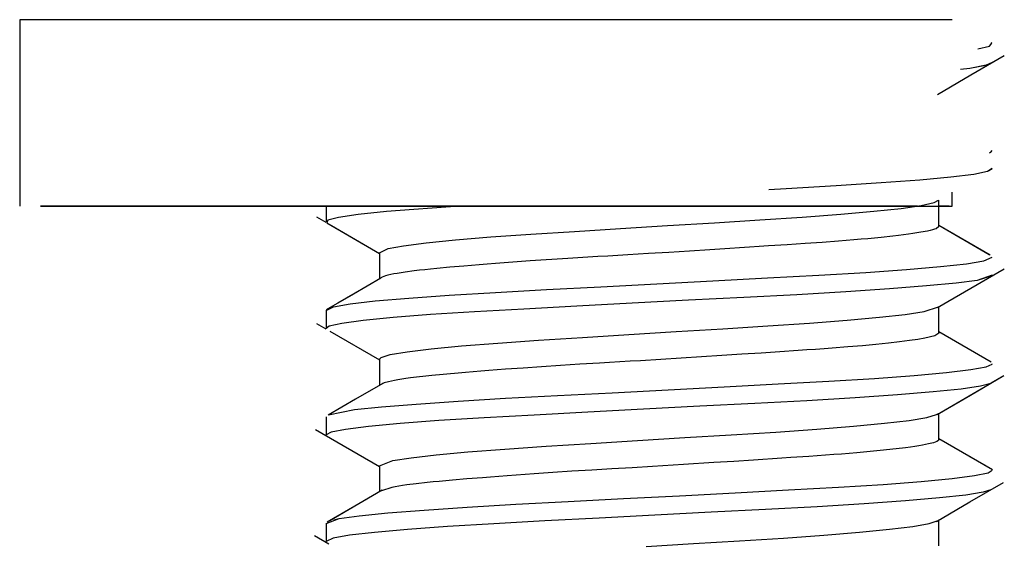
# Model space of a CAD drawing. Units: millimetres. Extents: x -8 to 6302, y 0 to 4500.
# Drawn here: x 3212 to 3219, y 1684 to 1688 of the extents above; entities that cross this region are included whole.
import ezdxf

# ---------------------------------------------------------------- set-up
doc = ezdxf.new("R2010")
doc.units = ezdxf.units.MM
doc.layers.add('LG-Product', color=3, linetype='Continuous')

msp = doc.modelspace()

# ---------------------------------------------------------------- linework, layer by layer
at = {"layer": 'LG-Product', "linetype": 'Continuous'}
for p, q in [((3211.7679, 1687.5993), (3211.7679, 1686.1994)), ((3211.7679, 1687.5993), (3211.7679, 1686.1994)), ((3212.7921, 1687.5993), (3211.7679, 1687.5993)), ((3212.7921, 1687.5993), (3211.7679, 1687.5993)), ((3215.2677, 1687.5993), (3212.7921, 1687.5993)), ((3215.2677, 1687.5993), (3212.7921, 1687.5993)), ((3217.7414, 1687.5993), (3215.2677, 1687.5993)), ((3217.7414, 1687.5993), (3215.2677, 1687.5993)), ((3218.768, 1687.5993), (3217.7414, 1687.5993)), ((3218.768, 1687.5993), (3217.7414, 1687.5993)), ((3219.048, 1687.4008), (3219.0654, 1687.422)), ((3219.048, 1687.4008), (3219.0654, 1687.422)), ((3219.0654, 1687.422), (3219.0586, 1687.4277)), ((3219.0654, 1687.422), (3219.0586, 1687.4277)), ((3218.9598, 1687.3802), (3219.048, 1687.4008)), ((3218.9598, 1687.3802), (3219.048, 1687.4008)), ((3219.0339, 1687.2601), (3218.8997, 1687.2331)), ((3218.908, 1687.1843), (3219.1584, 1687.3297)), ((3218.908, 1687.1843), (3219.1584, 1687.3297)), ((3219.0669, 1687.2775), (3219.0179, 1687.2554)), ((3219.0678, 1687.2814), (3219.0669, 1687.2775)), ((3218.8997, 1687.2331), (3218.8305, 1687.2242)), ((3218.8997, 1687.2331), (3218.8305, 1687.2242)), ((3219.0179, 1687.2554), (3218.8997, 1687.2331)), ((3218.6575, 1687.0388), (3218.908, 1687.1843)), ((3218.6575, 1687.0388), (3218.908, 1687.1843)), ((3219.047, 1686.6004), (3219.0572, 1686.605)), ((3219.0572, 1686.605), (3219.0678, 1686.6164)), ((3219.0334, 1686.46), (3218.9288, 1686.4377)), ((3219.0334, 1686.46), (3218.9288, 1686.4377)), ((3219.0678, 1686.4813), (3219.0334, 1686.46)), ((3219.0654, 1686.4764), (3219.0334, 1686.46)), ((3218.2336, 1686.3744), (3217.8964, 1686.3518)), ((3218.2336, 1686.3744), (3217.8964, 1686.3518)), ((3218.5233, 1686.3957), (3218.2336, 1686.3744)), ((3218.5233, 1686.3957), (3218.2336, 1686.3744)), ((3218.7573, 1686.4163), (3218.5233, 1686.3957)), ((3218.7573, 1686.4163), (3218.5233, 1686.3957)), ((3218.9288, 1686.4377), (3218.7573, 1686.4163)), ((3218.9288, 1686.4377), (3218.7573, 1686.4163)), ((3217.5219, 1686.3296), (3217.3906, 1686.3225)), ((3217.5219, 1686.3296), (3217.3906, 1686.3225)), ((3217.8964, 1686.3518), (3217.5219, 1686.3296)), ((3217.8964, 1686.3518), (3217.5219, 1686.3296)), ((3218.768, 1686.1994), (3218.768, 1686.3033)), ((3218.768, 1686.1994), (3218.768, 1686.3033)), ((3218.5349, 1686.2037), (3218.6309, 1686.2259)), ((3218.5349, 1686.2037), (3218.6309, 1686.2259)), ((3218.6309, 1686.2259), (3218.6648, 1686.2434)), ((3218.6309, 1686.2259), (3218.6648, 1686.2434)), ((3218.6682, 1686.0482), (3218.6682, 1686.2451)), ((3218.6682, 1686.0482), (3218.6682, 1686.2451)), ((3214.1098, 1686.1994), (3211.9229, 1686.1994)), ((3211.9229, 1686.1994), (3212.4525, 1686.1994)), ((3214.1098, 1686.1994), (3211.9229, 1686.1994)), ((3211.9229, 1686.1994), (3212.4525, 1686.1994)), ((3212.4525, 1686.1994), (3215.2677, 1686.1994)), ((3212.4525, 1686.1994), (3215.2677, 1686.1994)), ((3215.2677, 1686.1994), (3213.3628, 1686.1994)), ((3213.3628, 1686.1994), (3215.2677, 1686.1994)), ((3215.2677, 1686.1994), (3213.3628, 1686.1994)), ((3213.3628, 1686.1994), (3215.2677, 1686.1994)), ((3214.0681, 1686.1994), (3214.0681, 1686.0813)), ((3214.5206, 1686.1587), (3214.3084, 1686.1363)), ((3214.5206, 1686.1587), (3214.3084, 1686.1363)), ((3215.0695, 1686.1994), (3214.5206, 1686.1587)), ((3215.0695, 1686.1994), (3214.5206, 1686.1587)), ((3217.1712, 1686.1994), (3215.1582, 1686.1994)), ((3217.1954, 1686.1994), (3215.2159, 1686.1994)), ((3215.2677, 1686.1994), (3217.7428, 1686.1994)), ((3215.2677, 1686.1994), (3217.1731, 1686.1994)), ((3217.1731, 1686.1994), (3215.2677, 1686.1994)), ((3215.2677, 1686.1994), (3217.7428, 1686.1994)), ((3215.2677, 1686.1994), (3217.1731, 1686.1994)), ((3217.1731, 1686.1994), (3215.2677, 1686.1994)), ((3218.5059, 1686.1994), (3217.1712, 1686.1994)), ((3218.5059, 1686.1994), (3217.1954, 1686.1994)), ((3217.7428, 1686.1994), (3218.768, 1686.1994)), ((3217.7428, 1686.1994), (3218.768, 1686.1994)), ((3217.9303, 1686.1401), (3218.1798, 1686.1616)), ((3217.9303, 1686.1401), (3218.1798, 1686.1616)), ((3218.1798, 1686.1616), (3218.3833, 1686.1824)), ((3218.1798, 1686.1616), (3218.3833, 1686.1824)), ((3218.3833, 1686.1824), (3218.5349, 1686.2037)), ((3218.3833, 1686.1824), (3218.5349, 1686.2037)), ((3218.7137, 1686.1994), (3218.6682, 1686.1994)), ((3218.7137, 1686.1994), (3218.6682, 1686.1994)), ((3218.7457, 1686.1994), (3218.7137, 1686.1994)), ((3218.7457, 1686.1994), (3218.7137, 1686.1994)), ((3213.9969, 1686.1185), (3214.0662, 1686.0784)), ((3213.9969, 1686.1185), (3214.0662, 1686.0784)), ((3214.0817, 1686.0945), (3214.073, 1686.0733)), ((3214.0817, 1686.0945), (3214.073, 1686.0733)), ((3214.1607, 1686.1149), (3214.0817, 1686.0945)), ((3214.1607, 1686.1149), (3214.0817, 1686.0945)), ((3214.3084, 1686.1363), (3214.1607, 1686.1149)), ((3214.3084, 1686.1363), (3214.1607, 1686.1149)), ((3216.9832, 1686.0749), (3217.3238, 1686.0957)), ((3216.9832, 1686.0749), (3217.3238, 1686.0957)), ((3217.3238, 1686.0957), (3217.6421, 1686.1177)), ((3217.3238, 1686.0957), (3217.6421, 1686.1177)), ((3217.6421, 1686.1177), (3217.9303, 1686.1401)), ((3217.6421, 1686.1177), (3217.9303, 1686.1401)), ((3214.074, 1686.0738), (3214.4678, 1685.8447)), ((3214.1084, 1686.0538), (3214.4678, 1685.8447)), ((3215.6044, 1685.9886), (3215.9319, 1686.0101)), ((3215.6044, 1685.9886), (3215.9319, 1686.0101)), ((3215.9319, 1686.0101), (3216.2773, 1686.0323)), ((3215.9319, 1686.0101), (3216.2773, 1686.0323)), ((3216.2773, 1686.0323), (3216.631, 1686.0541)), ((3216.2773, 1686.0323), (3216.631, 1686.0541)), ((3216.631, 1686.0541), (3216.9832, 1686.0749)), ((3216.631, 1686.0541), (3216.9832, 1686.0749)), ((3218.5814, 1686.012), (3218.532, 1686.0029)), ((3218.5814, 1686.012), (3218.532, 1686.0029)), ((3218.6018, 1686.0166), (3218.5814, 1686.012)), ((3218.6018, 1686.0166), (3218.5814, 1686.012)), ((3218.6197, 1686.0211), (3218.6018, 1686.0166)), ((3218.6197, 1686.0211), (3218.6018, 1686.0166)), ((3218.6347, 1686.0256), (3218.6197, 1686.0211)), ((3218.6347, 1686.0256), (3218.6197, 1686.0211)), ((3218.6473, 1686.0302), (3218.6347, 1686.0256)), ((3218.6473, 1686.0302), (3218.6347, 1686.0256)), ((3218.6682, 1686.0477), (3218.6473, 1686.0302)), ((3218.6682, 1686.0477), (3218.6473, 1686.0302)), ((3219.0446, 1685.8349), (3218.6682, 1686.054)), ((3219.0514, 1685.8312), (3218.6682, 1686.054)), ((3214.8196, 1685.9244), (3215.04, 1685.9465)), ((3214.8196, 1685.9244), (3215.04, 1685.9465)), ((3215.04, 1685.9465), (3215.304, 1685.9678)), ((3215.04, 1685.9465), (3215.304, 1685.9678)), ((3215.304, 1685.9678), (3215.6044, 1685.9886)), ((3215.304, 1685.9678), (3215.6044, 1685.9886)), ((3217.9134, 1685.9365), (3217.7913, 1685.9276)), ((3217.9134, 1685.9365), (3217.7913, 1685.9276)), ((3217.972, 1685.9411), (3217.9134, 1685.9365)), ((3217.972, 1685.9411), (3217.9134, 1685.9365)), ((3218.0287, 1685.9457), (3217.972, 1685.9411)), ((3218.0287, 1685.9457), (3217.972, 1685.9411)), ((3218.0829, 1685.9503), (3218.0287, 1685.9457)), ((3218.0829, 1685.9503), (3218.0287, 1685.9457)), ((3218.1352, 1685.9551), (3218.0829, 1685.9503)), ((3218.1352, 1685.9551), (3218.0829, 1685.9503)), ((3218.2331, 1685.9645), (3218.1352, 1685.9551)), ((3218.2331, 1685.9645), (3218.1352, 1685.9551)), ((3218.3222, 1685.9742), (3218.2331, 1685.9645)), ((3218.3222, 1685.9742), (3218.2331, 1685.9645)), ((3218.3634, 1685.979), (3218.3222, 1685.9742)), ((3218.3634, 1685.979), (3218.3222, 1685.9742)), ((3218.4027, 1685.9839), (3218.3634, 1685.979)), ((3218.4027, 1685.9839), (3218.3634, 1685.979)), ((3218.439, 1685.9889), (3218.4027, 1685.9839)), ((3218.439, 1685.9889), (3218.4027, 1685.9839)), ((3218.4729, 1685.9936), (3218.439, 1685.9889)), ((3218.4729, 1685.9936), (3218.439, 1685.9889)), ((3218.532, 1686.0029), (3218.4729, 1685.9936)), ((3218.532, 1686.0029), (3218.4729, 1685.9936)), ((3214.4678, 1685.8501), (3214.5328, 1685.8809)), ((3214.4678, 1685.8501), (3214.5328, 1685.8809)), ((3214.5328, 1685.8809), (3214.649, 1685.9023)), ((3214.5328, 1685.8809), (3214.649, 1685.9023)), ((3214.649, 1685.9023), (3214.8196, 1685.9244)), ((3214.649, 1685.9023), (3214.8196, 1685.9244)), ((3216.7957, 1685.8618), (3216.6412, 1685.8522)), ((3216.7957, 1685.8618), (3216.6412, 1685.8522)), ((3216.9478, 1685.8715), (3216.7957, 1685.8618)), ((3216.9478, 1685.8715), (3216.7957, 1685.8618)), ((3217.0975, 1685.8812), (3216.9478, 1685.8715)), ((3217.0975, 1685.8812), (3216.9478, 1685.8715)), ((3217.1716, 1685.8862), (3217.0975, 1685.8812)), ((3217.1716, 1685.8862), (3217.0975, 1685.8812)), ((3217.2448, 1685.891), (3217.1716, 1685.8862)), ((3217.2448, 1685.891), (3217.1716, 1685.8862)), ((3217.318, 1685.8957), (3217.2448, 1685.891)), ((3217.318, 1685.8957), (3217.2448, 1685.891)), ((3217.3897, 1685.9006), (3217.318, 1685.8957)), ((3217.3897, 1685.9006), (3217.318, 1685.8957)), ((3217.5297, 1685.9096), (3217.3897, 1685.9006)), ((3217.5297, 1685.9096), (3217.3897, 1685.9006)), ((3217.6634, 1685.9186), (3217.5297, 1685.9096)), ((3217.6634, 1685.9186), (3217.5297, 1685.9096)), ((3217.7913, 1685.9276), (3217.6634, 1685.9186)), ((3217.7913, 1685.9276), (3217.6634, 1685.9186)), ((3214.4678, 1685.8499), (3214.4678, 1685.6534)), ((3214.4678, 1685.8499), (3214.4678, 1685.6534)), ((3215.6005, 1685.7878), (3215.3384, 1685.7684)), ((3215.6005, 1685.7878), (3215.3384, 1685.7684)), ((3215.883, 1685.8066), (3215.6005, 1685.7878)), ((3215.883, 1685.8066), (3215.6005, 1685.7878)), ((3215.9566, 1685.8112), (3215.883, 1685.8066)), ((3215.9566, 1685.8112), (3215.883, 1685.8066)), ((3216.0312, 1685.8158), (3215.9566, 1685.8112)), ((3216.0312, 1685.8158), (3215.9566, 1685.8112)), ((3216.1063, 1685.8203), (3216.0312, 1685.8158)), ((3216.1063, 1685.8203), (3216.0312, 1685.8158)), ((3216.1814, 1685.8247), (3216.1063, 1685.8203)), ((3216.1814, 1685.8247), (3216.1063, 1685.8203)), ((3216.3335, 1685.8337), (3216.1814, 1685.8247)), ((3216.3335, 1685.8337), (3216.1814, 1685.8247)), ((3216.4866, 1685.8428), (3216.3335, 1685.8337)), ((3216.4866, 1685.8428), (3216.3335, 1685.8337)), ((3216.6412, 1685.8522), (3216.4866, 1685.8428)), ((3216.6412, 1685.8522), (3216.4866, 1685.8428)), ((3218.875, 1685.7675), (3219.0039, 1685.7885)), ((3218.875, 1685.7675), (3219.0039, 1685.7885)), ((3219.0039, 1685.7885), (3219.0678, 1685.8166)), ((3219.0039, 1685.7885), (3219.0678, 1685.8166)), ((3214.7294, 1685.7132), (3214.6602, 1685.7042)), ((3214.7294, 1685.7132), (3214.6602, 1685.7042)), ((3214.7682, 1685.7177), (3214.7294, 1685.7132)), ((3214.7682, 1685.7177), (3214.7294, 1685.7132)), ((3214.8089, 1685.7222), (3214.7682, 1685.7177)), ((3214.8089, 1685.7222), (3214.7682, 1685.7177)), ((3214.8525, 1685.7266), (3214.8089, 1685.7222)), ((3214.8525, 1685.7266), (3214.8089, 1685.7222)), ((3214.8985, 1685.7312), (3214.8525, 1685.7266)), ((3214.8985, 1685.7312), (3214.8525, 1685.7266)), ((3214.9964, 1685.7402), (3214.8985, 1685.7312)), ((3214.9964, 1685.7402), (3214.8985, 1685.7312)), ((3215.102, 1685.7494), (3214.9964, 1685.7402)), ((3215.102, 1685.7494), (3214.9964, 1685.7402)), ((3215.1582, 1685.754), (3215.102, 1685.7494)), ((3215.1582, 1685.754), (3215.102, 1685.7494)), ((3215.2163, 1685.7587), (3215.1582, 1685.754)), ((3215.2163, 1685.7587), (3215.1582, 1685.754)), ((3215.2764, 1685.7636), (3215.2163, 1685.7587)), ((3215.2764, 1685.7636), (3215.2163, 1685.7587)), ((3215.3384, 1685.7684), (3215.2764, 1685.7636)), ((3215.3384, 1685.7684), (3215.2764, 1685.7636)), ((3218.1178, 1685.7021), (3218.4254, 1685.7233)), ((3218.1178, 1685.7021), (3218.4254, 1685.7233)), ((3218.4254, 1685.7233), (3218.6803, 1685.7454)), ((3218.4254, 1685.7233), (3218.6803, 1685.7454)), ((3218.6803, 1685.7454), (3218.875, 1685.7675)), ((3218.6803, 1685.7454), (3218.875, 1685.7675)), ((3218.9075, 1685.584), (3219.1584, 1685.7297)), ((3218.9075, 1685.584), (3219.1584, 1685.7297)), ((3214.478, 1685.6591), (3214.1534, 1685.4707)), ((3214.478, 1685.6591), (3214.2726, 1685.5398)), ((3214.4877, 1685.6656), (3214.4722, 1685.656)), ((3214.4877, 1685.6656), (3214.4722, 1685.656)), ((3214.5143, 1685.6754), (3214.4877, 1685.6656)), ((3214.5143, 1685.6754), (3214.4877, 1685.6656)), ((3214.5323, 1685.6803), (3214.5143, 1685.6754)), ((3214.5323, 1685.6803), (3214.5143, 1685.6754)), ((3214.5526, 1685.6852), (3214.5323, 1685.6803)), ((3214.5526, 1685.6852), (3214.5323, 1685.6803)), ((3214.5754, 1685.6901), (3214.5526, 1685.6852)), ((3214.5754, 1685.6901), (3214.5526, 1685.6852)), ((3214.6011, 1685.6949), (3214.5754, 1685.6901)), ((3214.6011, 1685.6949), (3214.5754, 1685.6901)), ((3214.6602, 1685.7042), (3214.6011, 1685.6949)), ((3214.6602, 1685.7042), (3214.6011, 1685.6949)), ((3216.551, 1685.6157), (3216.9711, 1685.6377)), ((3216.551, 1685.6157), (3216.9711, 1685.6377)), ((3216.9711, 1685.6377), (3217.38, 1685.6603)), ((3216.9711, 1685.6377), (3217.38, 1685.6603)), ((3217.38, 1685.6603), (3217.7661, 1685.6816)), ((3217.38, 1685.6603), (3217.7661, 1685.6816)), ((3217.7661, 1685.6816), (3218.1178, 1685.7021)), ((3217.7661, 1685.6816), (3218.1178, 1685.7021)), ((3218.9559, 1685.6421), (3218.797, 1685.6205)), ((3218.9559, 1685.6421), (3218.797, 1685.6205)), ((3219.0678, 1685.6816), (3218.9559, 1685.6421)), ((3219.0649, 1685.6753), (3218.9559, 1685.6421)), ((3215.3399, 1685.5522), (3215.7231, 1685.574)), ((3215.3399, 1685.5522), (3215.7231, 1685.574)), ((3215.7231, 1685.574), (3216.131, 1685.5947)), ((3215.7231, 1685.574), (3216.131, 1685.5947)), ((3216.131, 1685.5947), (3216.551, 1685.6157)), ((3216.131, 1685.5947), (3216.551, 1685.6157)), ((3218.2961, 1685.5788), (3217.9681, 1685.5565)), ((3218.2961, 1685.5788), (3217.9681, 1685.5565)), ((3218.5756, 1685.6), (3218.2961, 1685.5788)), ((3218.5756, 1685.6), (3218.2961, 1685.5788)), ((3218.797, 1685.6205), (3218.5756, 1685.6)), ((3218.797, 1685.6205), (3218.5756, 1685.6)), ((3218.657, 1685.4381), (3218.9075, 1685.584)), ((3218.657, 1685.4381), (3218.9075, 1685.584)), ((3214.2726, 1685.5398), (3214.0672, 1685.4205)), ((3214.2479, 1685.4667), (3214.4373, 1685.4878)), ((3214.2479, 1685.4667), (3214.4373, 1685.4878)), ((3214.4373, 1685.4878), (3214.6878, 1685.5084)), ((3214.4373, 1685.4878), (3214.6878, 1685.5084)), ((3214.6878, 1685.5084), (3214.9911, 1685.5298)), ((3214.6878, 1685.5084), (3214.9911, 1685.5298)), ((3214.9911, 1685.5298), (3215.3399, 1685.5522)), ((3214.9911, 1685.5298), (3215.3399, 1685.5522)), ((3216.7875, 1685.4924), (3216.3655, 1685.4712)), ((3216.7875, 1685.4924), (3216.3655, 1685.4712)), ((3217.2026, 1685.513), (3216.7875, 1685.4924)), ((3217.2026, 1685.513), (3216.7875, 1685.4924)), ((3217.5999, 1685.5342), (3217.2026, 1685.513)), ((3217.5999, 1685.5342), (3217.2026, 1685.513)), ((3217.9681, 1685.5565), (3217.5999, 1685.5342)), ((3217.9681, 1685.5565), (3217.5999, 1685.5342)), ((3214.0681, 1685.4163), (3214.1243, 1685.4446)), ((3214.0681, 1685.4163), (3214.1243, 1685.4446)), ((3214.0681, 1685.4169), (3214.0681, 1685.2811)), ((3214.1243, 1685.4446), (3214.2479, 1685.4667)), ((3214.1243, 1685.4446), (3214.2479, 1685.4667)), ((3215.5516, 1685.4268), (3215.1819, 1685.406)), ((3215.5516, 1685.4268), (3215.1819, 1685.406)), ((3215.9498, 1685.4488), (3215.5516, 1685.4268)), ((3215.9498, 1685.4488), (3215.5516, 1685.4268)), ((3216.3655, 1685.4712), (3215.9498, 1685.4488)), ((3216.3655, 1685.4712), (3215.9498, 1685.4488)), ((3218.5567, 1685.4076), (3218.6643, 1685.4426)), ((3218.5567, 1685.4076), (3218.6643, 1685.4426)), ((3218.6682, 1685.2479), (3218.6682, 1685.4446)), ((3218.6682, 1685.2479), (3218.6682, 1685.4446)), ((3214.3462, 1685.3406), (3214.1854, 1685.3192)), ((3214.3462, 1685.3406), (3214.1854, 1685.3192)), ((3214.571, 1685.3632), (3214.3462, 1685.3406)), ((3214.571, 1685.3632), (3214.3462, 1685.3406)), ((3214.8515, 1685.3852), (3214.571, 1685.3632)), ((3214.8515, 1685.3852), (3214.571, 1685.3632)), ((3215.1819, 1685.406), (3214.8515, 1685.3852)), ((3215.1819, 1685.406), (3214.8515, 1685.3852)), ((3217.6973, 1685.3219), (3217.9788, 1685.344)), ((3217.6973, 1685.3219), (3217.9788, 1685.344)), ((3217.9788, 1685.344), (3218.2205, 1685.3655)), ((3217.9788, 1685.344), (3218.2205, 1685.3655)), ((3218.2205, 1685.3655), (3218.4148, 1685.3862)), ((3218.2205, 1685.3655), (3218.4148, 1685.3862)), ((3218.4148, 1685.3862), (3218.5567, 1685.4076)), ((3218.4148, 1685.3862), (3218.5567, 1685.4076)), ((3213.9945, 1685.3194), (3214.0662, 1685.2779)), ((3213.9945, 1685.3194), (3214.0662, 1685.2779)), ((3214.0919, 1685.2987), (3214.0681, 1685.2814)), ((3214.0919, 1685.2987), (3214.0681, 1685.2814)), ((3214.1854, 1685.3192), (3214.0919, 1685.2987)), ((3214.1854, 1685.3192), (3214.0919, 1685.2987)), ((3216.6959, 1685.2579), (3217.0466, 1685.2786)), ((3216.6959, 1685.2579), (3217.0466, 1685.2786)), ((3217.0466, 1685.2786), (3217.3834, 1685.2997)), ((3217.0466, 1685.2786), (3217.3834, 1685.2997)), ((3217.3834, 1685.2997), (3217.6973, 1685.3219)), ((3217.3834, 1685.2997), (3217.6973, 1685.3219)), ((3214.0953, 1685.2609), (3214.4678, 1685.0443)), ((3214.0953, 1685.2609), (3214.4678, 1685.0443)), ((3215.3563, 1685.1716), (3215.662, 1685.1924)), ((3215.3563, 1685.1716), (3215.662, 1685.1924)), ((3215.662, 1685.1924), (3215.9934, 1685.2142)), ((3215.662, 1685.1924), (3215.9934, 1685.2142)), ((3215.9934, 1685.2142), (3216.3413, 1685.2365)), ((3215.9934, 1685.2142), (3216.3413, 1685.2365)), ((3216.3413, 1685.2365), (3216.6959, 1685.2579)), ((3216.3413, 1685.2365), (3216.6959, 1685.2579)), ((3218.5097, 1685.1992), (3218.4458, 1685.1897)), ((3218.5097, 1685.1992), (3218.4458, 1685.1897)), ((3218.563, 1685.2085), (3218.5097, 1685.1992)), ((3218.563, 1685.2085), (3218.5097, 1685.1992)), ((3218.6376, 1685.2266), (3218.563, 1685.2085)), ((3218.6376, 1685.2266), (3218.563, 1685.2085)), ((3218.6672, 1685.2447), (3218.6376, 1685.2266)), ((3218.6672, 1685.2447), (3218.6376, 1685.2266)), ((3218.6682, 1685.2477), (3218.6672, 1685.2447)), ((3218.6682, 1685.2477), (3218.6672, 1685.2447)), ((3219.0601, 1685.0268), (3218.6682, 1685.2545)), ((3219.0601, 1685.0268), (3218.6682, 1685.2545)), ((3214.6762, 1685.106), (3214.8564, 1685.1284)), ((3214.6762, 1685.106), (3214.8564, 1685.1284)), ((3214.8564, 1685.1284), (3215.085, 1685.1505)), ((3214.8564, 1685.1284), (3215.085, 1685.1505)), ((3215.085, 1685.1505), (3215.3563, 1685.1716)), ((3215.085, 1685.1505), (3215.3563, 1685.1716)), ((3217.6765, 1685.1195), (3217.6101, 1685.115)), ((3217.6765, 1685.1195), (3217.6101, 1685.115)), ((3217.7419, 1685.1241), (3217.6765, 1685.1195)), ((3217.7419, 1685.1241), (3217.6765, 1685.1195)), ((3217.8053, 1685.1286), (3217.7419, 1685.1241)), ((3217.8053, 1685.1286), (3217.7419, 1685.1241)), ((3217.8664, 1685.133), (3217.8053, 1685.1286)), ((3217.8664, 1685.133), (3217.8053, 1685.1286)), ((3217.9836, 1685.142), (3217.8664, 1685.133)), ((3217.9836, 1685.142), (3217.8664, 1685.133)), ((3218.0931, 1685.1512), (3217.9836, 1685.142)), ((3218.0931, 1685.1512), (3217.9836, 1685.142)), ((3218.1449, 1685.1559), (3218.0931, 1685.1512)), ((3218.1449, 1685.1559), (3218.0931, 1685.1512)), ((3218.1948, 1685.1608), (3218.1449, 1685.1559)), ((3218.1948, 1685.1608), (3218.1449, 1685.1559)), ((3218.2428, 1685.1655), (3218.1948, 1685.1608)), ((3218.2428, 1685.1655), (3218.1948, 1685.1608)), ((3218.2883, 1685.1704), (3218.2428, 1685.1655)), ((3218.2883, 1685.1704), (3218.2428, 1685.1655)), ((3218.3721, 1685.18), (3218.2883, 1685.1704)), ((3218.3721, 1685.18), (3218.2883, 1685.1704)), ((3218.4458, 1685.1897), (3218.3721, 1685.18)), ((3218.4458, 1685.1897), (3218.3721, 1685.18)), ((3214.4678, 1685.05), (3214.4678, 1684.8541)), ((3214.4678, 1685.05), (3214.4678, 1684.8541)), ((3214.4683, 1685.0504), (3214.4809, 1685.0641)), ((3214.4683, 1685.0504), (3214.4809, 1685.0641)), ((3214.4809, 1685.0641), (3214.5497, 1685.0847)), ((3214.4809, 1685.0641), (3214.5497, 1685.0847)), ((3214.5497, 1685.0847), (3214.6762, 1685.106)), ((3214.5497, 1685.0847), (3214.6762, 1685.106)), ((3216.5806, 1685.0485), (3216.4265, 1685.0392)), ((3216.5806, 1685.0485), (3216.4265, 1685.0392)), ((3216.7337, 1685.058), (3216.5806, 1685.0485)), ((3216.7337, 1685.058), (3216.5806, 1685.0485)), ((3216.8863, 1685.0675), (3216.7337, 1685.058)), ((3216.8863, 1685.0675), (3216.7337, 1685.058)), ((3217.0384, 1685.0773), (3216.8863, 1685.0675)), ((3217.0384, 1685.0773), (3216.8863, 1685.0675)), ((3217.1876, 1685.0871), (3217.0384, 1685.0773)), ((3217.1876, 1685.0871), (3217.0384, 1685.0773)), ((3217.333, 1685.0967), (3217.1876, 1685.0871)), ((3217.333, 1685.0967), (3217.1876, 1685.0871)), ((3217.4739, 1685.106), (3217.333, 1685.0967)), ((3217.4739, 1685.106), (3217.333, 1685.0967)), ((3217.6101, 1685.115), (3217.4739, 1685.106)), ((3217.6101, 1685.115), (3217.4739, 1685.106)), ((3215.4145, 1684.9743), (3215.2895, 1684.9646)), ((3215.4145, 1684.9743), (3215.2895, 1684.9646)), ((3215.5458, 1684.984), (3215.4145, 1684.9743)), ((3215.5458, 1684.984), (3215.4145, 1684.9743)), ((3215.6838, 1684.9936), (3215.5458, 1684.984)), ((3215.6838, 1684.9936), (3215.5458, 1684.984)), ((3215.8263, 1685.0031), (3215.6838, 1684.9936)), ((3215.8263, 1685.0031), (3215.6838, 1684.9936)), ((3215.9721, 1685.0122), (3215.8263, 1685.0031)), ((3215.9721, 1685.0122), (3215.8263, 1685.0031)), ((3216.1203, 1685.021), (3215.9721, 1685.0122)), ((3216.1203, 1685.021), (3215.9721, 1685.0122)), ((3216.1959, 1685.0255), (3216.1203, 1685.021)), ((3216.1959, 1685.0255), (3216.1203, 1685.021)), ((3216.2725, 1685.0301), (3216.1959, 1685.0255)), ((3216.2725, 1685.0301), (3216.1959, 1685.0255)), ((3216.3495, 1685.0346), (3216.2725, 1685.0301)), ((3216.3495, 1685.0346), (3216.2725, 1685.0301)), ((3216.4265, 1685.0392), (3216.3495, 1685.0346)), ((3216.4265, 1685.0392), (3216.3495, 1685.0346)), ((3218.7244, 1684.95), (3218.9065, 1684.972)), ((3218.7244, 1684.95), (3218.9065, 1684.972)), ((3218.9065, 1684.972), (3219.0213, 1684.9927)), ((3218.9065, 1684.972), (3219.0213, 1684.9927)), ((3219.0213, 1684.9927), (3219.0674, 1685.0135)), ((3219.0213, 1684.9927), (3219.0674, 1685.0135)), ((3219.0674, 1685.0135), (3219.0678, 1685.0164)), ((3219.0674, 1685.0135), (3219.0678, 1685.0164)), ((3214.6064, 1684.8958), (3214.5802, 1684.8909)), ((3214.6064, 1684.8958), (3214.5802, 1684.8909)), ((3214.6355, 1684.9005), (3214.6064, 1684.8958)), ((3214.6355, 1684.9005), (3214.6064, 1684.8958)), ((3214.6669, 1684.9051), (3214.6355, 1684.9005)), ((3214.6669, 1684.9051), (3214.6355, 1684.9005)), ((3214.7013, 1684.9097), (3214.6669, 1684.9051)), ((3214.7013, 1684.9097), (3214.6669, 1684.9051)), ((3214.8617, 1684.9276), (3214.7013, 1684.9097)), ((3214.8617, 1684.9276), (3214.7013, 1684.9097)), ((3215.0589, 1684.9457), (3214.8617, 1684.9276)), ((3215.0589, 1684.9457), (3214.8617, 1684.9276)), ((3215.1141, 1684.9504), (3215.0589, 1684.9457)), ((3215.1141, 1684.9504), (3215.0589, 1684.9457)), ((3215.1708, 1684.9551), (3215.1141, 1684.9504)), ((3215.1708, 1684.9551), (3215.1141, 1684.9504)), ((3215.2294, 1684.9599), (3215.1708, 1684.9551)), ((3215.2294, 1684.9599), (3215.1708, 1684.9551)), ((3215.2895, 1684.9646), (3215.2294, 1684.9599)), ((3215.2895, 1684.9646), (3215.2294, 1684.9599)), ((3217.8402, 1684.8859), (3218.1837, 1684.9063)), ((3217.8402, 1684.8859), (3218.1837, 1684.9063)), ((3218.1837, 1684.9063), (3218.4816, 1684.9276)), ((3218.1837, 1684.9063), (3218.4816, 1684.9276)), ((3218.4816, 1684.9276), (3218.7244, 1684.95)), ((3218.4816, 1684.9276), (3218.7244, 1684.95)), ((3218.9046, 1684.7814), (3219.1555, 1684.9273)), ((3219.0606, 1684.872), (3219.1555, 1684.9273)), ((3214.4925, 1684.8685), (3214.2876, 1684.7492)), ((3214.4925, 1684.8685), (3214.2876, 1684.7492)), ((3214.5027, 1684.8716), (3214.4872, 1684.8655)), ((3214.5027, 1684.8716), (3214.4872, 1684.8655)), ((3214.5361, 1684.8812), (3214.5027, 1684.8716)), ((3214.5361, 1684.8812), (3214.5027, 1684.8716)), ((3214.5802, 1684.8909), (3214.5361, 1684.8812)), ((3214.5802, 1684.8909), (3214.5361, 1684.8812)), ((3216.6363, 1684.8201), (3217.0554, 1684.8424)), ((3216.6363, 1684.8201), (3217.0554, 1684.8424)), ((3217.0554, 1684.8424), (3217.4604, 1684.8647)), ((3217.0554, 1684.8424), (3217.4604, 1684.8647)), ((3217.4604, 1684.8647), (3217.8402, 1684.8859)), ((3217.4604, 1684.8647), (3217.8402, 1684.8859)), ((3218.8348, 1684.8247), (3218.625, 1684.8041)), ((3218.8348, 1684.8247), (3218.625, 1684.8041)), ((3218.6536, 1684.6355), (3219.0441, 1684.8624)), ((3218.9797, 1684.8466), (3218.8348, 1684.8247)), ((3218.9797, 1684.8466), (3218.8348, 1684.8247)), ((3219.0562, 1684.869), (3218.9797, 1684.8466)), ((3219.0562, 1684.869), (3218.9797, 1684.8466)), ((3219.0625, 1684.873), (3219.0562, 1684.869)), ((3219.0625, 1684.873), (3219.0562, 1684.869)), ((3214.2876, 1684.7492), (3214.0822, 1684.6299)), ((3214.2876, 1684.7492), (3214.0822, 1684.6299)), ((3215.0589, 1684.7343), (3215.415, 1684.7567)), ((3215.0589, 1684.7343), (3215.415, 1684.7567)), ((3215.415, 1684.7567), (3215.8045, 1684.7782)), ((3215.415, 1684.7567), (3215.8045, 1684.7782)), ((3215.8045, 1684.7782), (3216.2153, 1684.7989)), ((3215.8045, 1684.7782), (3216.2153, 1684.7989)), ((3216.2153, 1684.7989), (3216.6363, 1684.8201)), ((3216.2153, 1684.7989), (3216.6363, 1684.8201)), ((3218.0379, 1684.761), (3217.6774, 1684.7385)), ((3218.0379, 1684.761), (3217.6774, 1684.7385)), ((3218.3571, 1684.7831), (3218.0379, 1684.761)), ((3218.3571, 1684.7831), (3218.0379, 1684.761)), ((3218.625, 1684.8041), (3218.3571, 1684.7831)), ((3218.625, 1684.8041), (3218.3571, 1684.7831)), ((3218.6536, 1684.6355), (3218.9046, 1684.7814)), ((3214.2808, 1684.6714), (3214.4833, 1684.6919)), ((3214.2808, 1684.6714), (3214.4833, 1684.6919)), ((3214.4833, 1684.6919), (3214.7449, 1684.7125)), ((3214.4833, 1684.6919), (3214.7449, 1684.7125)), ((3214.7449, 1684.7125), (3215.0589, 1684.7343)), ((3214.7449, 1684.7125), (3215.0589, 1684.7343)), ((3216.4508, 1684.6755), (3216.0327, 1684.6534)), ((3216.4508, 1684.6755), (3216.0327, 1684.6534)), ((3216.8722, 1684.6967), (3216.4508, 1684.6755)), ((3216.8722, 1684.6967), (3216.4508, 1684.6755)), ((3217.285, 1684.7171), (3216.8722, 1684.6967)), ((3217.285, 1684.7171), (3216.8722, 1684.6967)), ((3217.6774, 1684.7385), (3217.285, 1684.7171)), ((3217.6774, 1684.7385), (3217.285, 1684.7171)), ((3214.0681, 1684.6169), (3214.0681, 1684.4816)), ((3214.0866, 1684.6325), (3214.2808, 1684.6714)), ((3214.0866, 1684.6325), (3214.2808, 1684.6714)), ((3215.2536, 1684.6103), (3214.915, 1684.5895)), ((3215.2536, 1684.6103), (3214.915, 1684.5895)), ((3215.6301, 1684.6313), (3215.2536, 1684.6103)), ((3215.6301, 1684.6313), (3215.2536, 1684.6103)), ((3216.0327, 1684.6534), (3215.6301, 1684.6313)), ((3216.0327, 1684.6534), (3215.6301, 1684.6313)), ((3218.4448, 1684.59), (3218.5761, 1684.6116)), ((3218.4448, 1684.59), (3218.5761, 1684.6116)), ((3218.5761, 1684.6116), (3218.6507, 1684.6339)), ((3218.5761, 1684.6116), (3218.6507, 1684.6339)), ((3218.6507, 1684.6339), (3218.6599, 1684.6393)), ((3218.6507, 1684.6339), (3218.6599, 1684.6393)), ((3218.6682, 1684.4481), (3218.6682, 1684.6439)), ((3218.6682, 1684.4481), (3218.6682, 1684.6439)), ((3214.3869, 1684.5453), (3214.2125, 1684.5233)), ((3214.3869, 1684.5453), (3214.2125, 1684.5233)), ((3214.6233, 1684.5678), (3214.3869, 1684.5453)), ((3214.6233, 1684.5678), (3214.3869, 1684.5453)), ((3214.915, 1684.5895), (3214.6233, 1684.5678)), ((3214.915, 1684.5895), (3214.6233, 1684.5678)), ((3217.4429, 1684.5036), (3217.7511, 1684.5259)), ((3217.4429, 1684.5036), (3217.7511, 1684.5259)), ((3217.7511, 1684.5259), (3218.0262, 1684.5481)), ((3217.7511, 1684.5259), (3218.0262, 1684.5481)), ((3218.0262, 1684.5481), (3218.2593, 1684.5693)), ((3218.0262, 1684.5481), (3218.2593, 1684.5693)), ((3218.2593, 1684.5693), (3218.4448, 1684.59)), ((3218.2593, 1684.5693), (3218.4448, 1684.59)), ((3213.9882, 1684.5221), (3214.4678, 1684.2436)), ((3213.9882, 1684.5221), (3214.4678, 1684.2436)), ((3214.1055, 1684.5028), (3214.0681, 1684.482)), ((3214.1055, 1684.5028), (3214.0681, 1684.482)), ((3214.2125, 1684.5233), (3214.1055, 1684.5028)), ((3214.2125, 1684.5233), (3214.1055, 1684.5028)), ((3216.4057, 1684.4404), (3216.7603, 1684.4618)), ((3216.4057, 1684.4404), (3216.7603, 1684.4618)), ((3216.7603, 1684.4618), (3217.1091, 1684.4824)), ((3216.7603, 1684.4618), (3217.1091, 1684.4824)), ((3217.1091, 1684.4824), (3217.4429, 1684.5036)), ((3217.1091, 1684.4824), (3217.4429, 1684.5036)), ((3219.0213, 1684.2479), (3218.6682, 1684.4533)), ((3219.0688, 1684.2203), (3218.6682, 1684.4533)), ((3215.4096, 1684.3755), (3215.7207, 1684.3964)), ((3215.4096, 1684.3755), (3215.7207, 1684.3964)), ((3215.7207, 1684.3964), (3216.0559, 1684.4182)), ((3215.7207, 1684.3964), (3216.0559, 1684.4182)), ((3216.0559, 1684.4182), (3216.4057, 1684.4404)), ((3216.0559, 1684.4182), (3216.4057, 1684.4404)), ((3218.4172, 1684.3859), (3218.2525, 1684.3665)), ((3218.4172, 1684.3859), (3218.2525, 1684.3665)), ((3218.4531, 1684.3907), (3218.4172, 1684.3859)), ((3218.4531, 1684.3907), (3218.4172, 1684.3859)), ((3218.486, 1684.3956), (3218.4531, 1684.3907)), ((3218.486, 1684.3956), (3218.4531, 1684.3907)), ((3218.516, 1684.4003), (3218.486, 1684.3956)), ((3218.516, 1684.4003), (3218.486, 1684.3956)), ((3218.5432, 1684.4049), (3218.516, 1684.4003)), ((3218.5432, 1684.4049), (3218.516, 1684.4003)), ((3218.5902, 1684.414), (3218.5432, 1684.4049)), ((3218.5902, 1684.414), (3218.5432, 1684.4049)), ((3218.626, 1684.4228), (3218.5902, 1684.414)), ((3218.626, 1684.4228), (3218.5902, 1684.414)), ((3218.6512, 1684.4319), (3218.626, 1684.4228)), ((3218.6512, 1684.4319), (3218.626, 1684.4228)), ((3218.6653, 1684.4411), (3218.6512, 1684.4319)), ((3218.6653, 1684.4411), (3218.6512, 1684.4319)), ((3218.6682, 1684.4478), (3218.6653, 1684.4411)), ((3218.6682, 1684.4478), (3218.6653, 1684.4411)), ((3214.5686, 1684.2885), (3214.7052, 1684.3102)), ((3214.5686, 1684.2885), (3214.7052, 1684.3102)), ((3214.7052, 1684.3102), (3214.8942, 1684.3326)), ((3214.7052, 1684.3102), (3214.8942, 1684.3326)), ((3214.8942, 1684.3326), (3215.1316, 1684.3544)), ((3214.8942, 1684.3326), (3215.1316, 1684.3544)), ((3215.1316, 1684.3544), (3215.4096, 1684.3755)), ((3215.1316, 1684.3544), (3215.4096, 1684.3755)), ((3217.4885, 1684.307), (3217.4182, 1684.3023)), ((3217.4885, 1684.307), (3217.4182, 1684.3023)), ((3217.5573, 1684.3115), (3217.4885, 1684.307)), ((3217.5573, 1684.3115), (3217.4885, 1684.307)), ((3217.6905, 1684.3205), (3217.5573, 1684.3115)), ((3217.6905, 1684.3205), (3217.5573, 1684.3115)), ((3217.817, 1684.3294), (3217.6905, 1684.3205)), ((3217.817, 1684.3294), (3217.6905, 1684.3205)), ((3217.878, 1684.3338), (3217.817, 1684.3294)), ((3217.878, 1684.3338), (3217.817, 1684.3294)), ((3217.9371, 1684.3384), (3217.878, 1684.3338)), ((3217.9371, 1684.3384), (3217.878, 1684.3338)), ((3217.9948, 1684.343), (3217.9371, 1684.3384)), ((3217.9948, 1684.343), (3217.9371, 1684.3384)), ((3218.0509, 1684.3476), (3217.9948, 1684.343)), ((3218.0509, 1684.3476), (3217.9948, 1684.343)), ((3218.2525, 1684.3665), (3218.0509, 1684.3476)), ((3218.2525, 1684.3665), (3218.0509, 1684.3476)), ((3214.4678, 1684.2502), (3214.5686, 1684.2885)), ((3214.4678, 1684.2502), (3214.5686, 1684.2885)), ((3214.4678, 1684.2502), (3214.4678, 1684.0545)), ((3214.4678, 1684.2502), (3214.4678, 1684.0545)), ((3216.365, 1684.2356), (3216.2129, 1684.2266)), ((3216.365, 1684.2356), (3216.2129, 1684.2266)), ((3216.5186, 1684.2448), (3216.365, 1684.2356)), ((3216.5186, 1684.2448), (3216.365, 1684.2356)), ((3216.6722, 1684.2541), (3216.5186, 1684.2448)), ((3216.6722, 1684.2541), (3216.5186, 1684.2448)), ((3216.7497, 1684.259), (3216.6722, 1684.2541)), ((3216.7497, 1684.259), (3216.6722, 1684.2541)), ((3216.8267, 1684.2638), (3216.7497, 1684.259)), ((3216.8267, 1684.2638), (3216.7497, 1684.259)), ((3216.9032, 1684.2686), (3216.8267, 1684.2638)), ((3216.9032, 1684.2686), (3216.8267, 1684.2638)), ((3216.9793, 1684.2735), (3216.9032, 1684.2686)), ((3216.9793, 1684.2735), (3216.9032, 1684.2686)), ((3217.1285, 1684.2833), (3216.9793, 1684.2735)), ((3217.1285, 1684.2833), (3216.9793, 1684.2735)), ((3217.2748, 1684.2929), (3217.1285, 1684.2833)), ((3217.2748, 1684.2929), (3217.1285, 1684.2833)), ((3217.347, 1684.2977), (3217.2748, 1684.2929)), ((3217.347, 1684.2977), (3217.2748, 1684.2929)), ((3217.4182, 1684.3023), (3217.347, 1684.2977)), ((3217.4182, 1684.3023), (3217.347, 1684.2977)), ((3215.2406, 1684.1607), (3215.1253, 1684.1513)), ((3215.2406, 1684.1607), (3215.1253, 1684.1513)), ((3215.3011, 1684.1656), (3215.2406, 1684.1607)), ((3215.3011, 1684.1656), (3215.2406, 1684.1607)), ((3215.3636, 1684.1704), (3215.3011, 1684.1656)), ((3215.3636, 1684.1704), (3215.3011, 1684.1656)), ((3215.428, 1684.1753), (3215.3636, 1684.1704)), ((3215.428, 1684.1753), (3215.3636, 1684.1704)), ((3215.4939, 1684.1801), (3215.428, 1684.1753)), ((3215.4939, 1684.1801), (3215.428, 1684.1753)), ((3215.6291, 1684.1898), (3215.4939, 1684.1801)), ((3215.6291, 1684.1898), (3215.4939, 1684.1801)), ((3215.7686, 1684.1992), (3215.6291, 1684.1898)), ((3215.7686, 1684.1992), (3215.6291, 1684.1898)), ((3215.9125, 1684.2084), (3215.7686, 1684.1992)), ((3215.9125, 1684.2084), (3215.7686, 1684.1992)), ((3216.0612, 1684.2175), (3215.9125, 1684.2084)), ((3216.0612, 1684.2175), (3215.9125, 1684.2084)), ((3216.2129, 1684.2266), (3216.0612, 1684.2175)), ((3216.2129, 1684.2266), (3216.0612, 1684.2175)), ((3218.7665, 1684.1545), (3218.9351, 1684.1761)), ((3218.7665, 1684.1545), (3218.9351, 1684.1761)), ((3218.9351, 1684.1761), (3219.0368, 1684.1968)), ((3218.9351, 1684.1761), (3219.0368, 1684.1968)), ((3219.0368, 1684.1968), (3219.0678, 1684.2167)), ((3219.0368, 1684.1968), (3219.0678, 1684.2167)), ((3214.5613, 1684.0871), (3214.4829, 1684.0632)), ((3214.5613, 1684.0871), (3214.4829, 1684.0632)), ((3214.5856, 1684.0921), (3214.5613, 1684.0871)), ((3214.5856, 1684.0921), (3214.5613, 1684.0871)), ((3214.6127, 1684.0968), (3214.5856, 1684.0921)), ((3214.6127, 1684.0968), (3214.5856, 1684.0921)), ((3214.6418, 1684.1015), (3214.6127, 1684.0968)), ((3214.6418, 1684.1015), (3214.6127, 1684.0968)), ((3214.6737, 1684.1061), (3214.6418, 1684.1015)), ((3214.6737, 1684.1061), (3214.6418, 1684.1015)), ((3214.7449, 1684.1151), (3214.6737, 1684.1061)), ((3214.7449, 1684.1151), (3214.6737, 1684.1061)), ((3214.8263, 1684.124), (3214.7449, 1684.1151)), ((3214.8263, 1684.124), (3214.7449, 1684.1151)), ((3214.8709, 1684.1285), (3214.8263, 1684.124)), ((3214.8709, 1684.1285), (3214.8263, 1684.124)), ((3214.9174, 1684.133), (3214.8709, 1684.1285)), ((3214.9174, 1684.133), (3214.8709, 1684.1285)), ((3214.9668, 1684.1376), (3214.9174, 1684.133)), ((3214.9668, 1684.1376), (3214.9174, 1684.133)), ((3215.0177, 1684.1421), (3214.9668, 1684.1376)), ((3215.0177, 1684.1421), (3214.9668, 1684.1376)), ((3215.1253, 1684.1513), (3215.0177, 1684.1421)), ((3215.1253, 1684.1513), (3215.0177, 1684.1421)), ((3217.5398, 1684.0692), (3217.9129, 1684.09)), ((3217.5398, 1684.0692), (3217.9129, 1684.09)), ((3217.9129, 1684.09), (3218.2481, 1684.1105)), ((3217.9129, 1684.09), (3218.2481, 1684.1105)), ((3218.2481, 1684.1105), (3218.5354, 1684.1321)), ((3218.2481, 1684.1105), (3218.5354, 1684.1321)), ((3218.5354, 1684.1321), (3218.7665, 1684.1545)), ((3218.5354, 1684.1321), (3218.7665, 1684.1545)), ((3218.8997, 1683.9783), (3219.1512, 1684.1241)), ((3214.4892, 1684.0669), (3214.0948, 1683.8377)), ((3214.4892, 1684.0669), (3214.2833, 1683.9471)), ((3216.3001, 1684.0032), (3216.7216, 1684.0245)), ((3216.3001, 1684.0032), (3216.7216, 1684.0245)), ((3216.7216, 1684.0245), (3217.1387, 1684.047)), ((3216.7216, 1684.0245), (3217.1387, 1684.047)), ((3217.1387, 1684.047), (3217.5398, 1684.0692)), ((3217.1387, 1684.047), (3217.5398, 1684.0692)), ((3218.6725, 1684.0082), (3218.4158, 1683.9874)), ((3218.6725, 1684.0082), (3218.4158, 1683.9874)), ((3218.8692, 1684.0292), (3218.6725, 1684.0082)), ((3218.8692, 1684.0292), (3218.6725, 1684.0082)), ((3219.001, 1684.0511), (3218.8692, 1684.0292)), ((3219.001, 1684.0511), (3218.8692, 1684.0292)), ((3219.0572, 1684.0696), (3219.001, 1684.0511)), ((3219.0572, 1684.0696), (3219.001, 1684.0511)), ((3214.2833, 1683.9471), (3214.0769, 1683.8275)), ((3214.8045, 1683.9169), (3215.1277, 1683.9387)), ((3214.8045, 1683.9169), (3215.1277, 1683.9387)), ((3215.1277, 1683.9387), (3215.4915, 1683.9611)), ((3215.1277, 1683.9387), (3215.4915, 1683.9611)), ((3215.4915, 1683.9611), (3215.8859, 1683.9824)), ((3215.4915, 1683.9611), (3215.8859, 1683.9824)), ((3215.8859, 1683.9824), (3216.3001, 1684.0032)), ((3215.8859, 1683.9824), (3216.3001, 1684.0032)), ((3217.7535, 1683.9431), (3217.3664, 1683.9213)), ((3217.7535, 1683.9431), (3217.3664, 1683.9213)), ((3218.1062, 1683.9656), (3217.7535, 1683.9431)), ((3218.1062, 1683.9656), (3217.7535, 1683.9431)), ((3218.4158, 1683.9874), (3218.1062, 1683.9656)), ((3218.4158, 1683.9874), (3218.1062, 1683.9656)), ((3218.6488, 1683.8324), (3218.8997, 1683.9783)), ((3214.166, 1683.8537), (3214.3172, 1683.8754)), ((3214.166, 1683.8537), (3214.3172, 1683.8754)), ((3214.3172, 1683.8754), (3214.5318, 1683.8961)), ((3214.3172, 1683.8754), (3214.5318, 1683.8961)), ((3214.5318, 1683.8961), (3214.8045, 1683.9169)), ((3214.5318, 1683.8961), (3214.8045, 1683.9169)), ((3216.536, 1683.88), (3216.1165, 1683.8579)), ((3216.536, 1683.88), (3216.1165, 1683.8579)), ((3216.957, 1683.9008), (3216.536, 1683.88)), ((3216.957, 1683.9008), (3216.536, 1683.88)), ((3217.3664, 1683.9213), (3216.957, 1683.9008)), ((3217.3664, 1683.9213), (3216.957, 1683.9008)), ((3214.0681, 1683.8165), (3214.166, 1683.8537)), ((3214.0681, 1683.8168), (3214.0681, 1683.681)), ((3214.1273, 1683.8452), (3214.166, 1683.8537)), ((3214.9799, 1683.7939), (3214.6781, 1683.7722)), ((3214.9799, 1683.7939), (3214.6781, 1683.7722)), ((3215.3273, 1683.8145), (3214.9799, 1683.7939)), ((3215.3273, 1683.8145), (3214.9799, 1683.7939)), ((3215.7095, 1683.8355), (3215.3273, 1683.8145)), ((3215.7095, 1683.8355), (3215.3273, 1683.8145)), ((3216.1165, 1683.8579), (3215.7095, 1683.8355)), ((3216.1165, 1683.8579), (3215.7095, 1683.8355)), ((3218.2971, 1683.773), (3218.4729, 1683.794)), ((3218.2971, 1683.773), (3218.4729, 1683.794)), ((3218.4729, 1683.794), (3218.5945, 1683.8157)), ((3218.4729, 1683.794), (3218.5945, 1683.8157)), ((3218.5945, 1683.8157), (3218.6556, 1683.8364)), ((3218.5945, 1683.8157), (3218.6556, 1683.8364)), ((3218.6682, 1683.648), (3218.6682, 1683.8435)), ((3218.6682, 1683.648), (3218.6682, 1683.8435)), ((3213.9814, 1683.7262), (3214.0875, 1683.6648)), ((3213.9814, 1683.7262), (3214.0875, 1683.6648)), ((3214.2426, 1683.7279), (3214.1214, 1683.707)), ((3214.2426, 1683.7279), (3214.1214, 1683.707)), ((3214.43, 1683.7498), (3214.2426, 1683.7279)), ((3214.43, 1683.7498), (3214.2426, 1683.7279)), ((3214.6781, 1683.7722), (3214.43, 1683.7498)), ((3214.6781, 1683.7722), (3214.43, 1683.7498)), ((3217.5011, 1683.7076), (3217.8044, 1683.73)), ((3217.5011, 1683.7076), (3217.8044, 1683.73)), ((3217.8044, 1683.73), (3218.0718, 1683.752)), ((3217.8044, 1683.73), (3218.0718, 1683.752)), ((3218.0718, 1683.752), (3218.2971, 1683.773)), ((3218.0718, 1683.752), (3218.2971, 1683.773)), ((3214.1214, 1683.707), (3214.0681, 1683.6815)), ((3214.1214, 1683.707), (3214.0681, 1683.6815)), ((3216.4701, 1683.6444), (3216.8243, 1683.6655)), ((3216.4701, 1683.6444), (3216.8243, 1683.6655)), ((3216.8243, 1683.6655), (3217.1716, 1683.6862)), ((3216.8243, 1683.6655), (3217.1716, 1683.6862)), ((3217.1716, 1683.6862), (3217.5011, 1683.7076)), ((3217.1716, 1683.6862), (3217.5011, 1683.7076))]:
    msp.add_line(p, q, dxfattribs=at)

doc.saveas('drawing.dxf')
